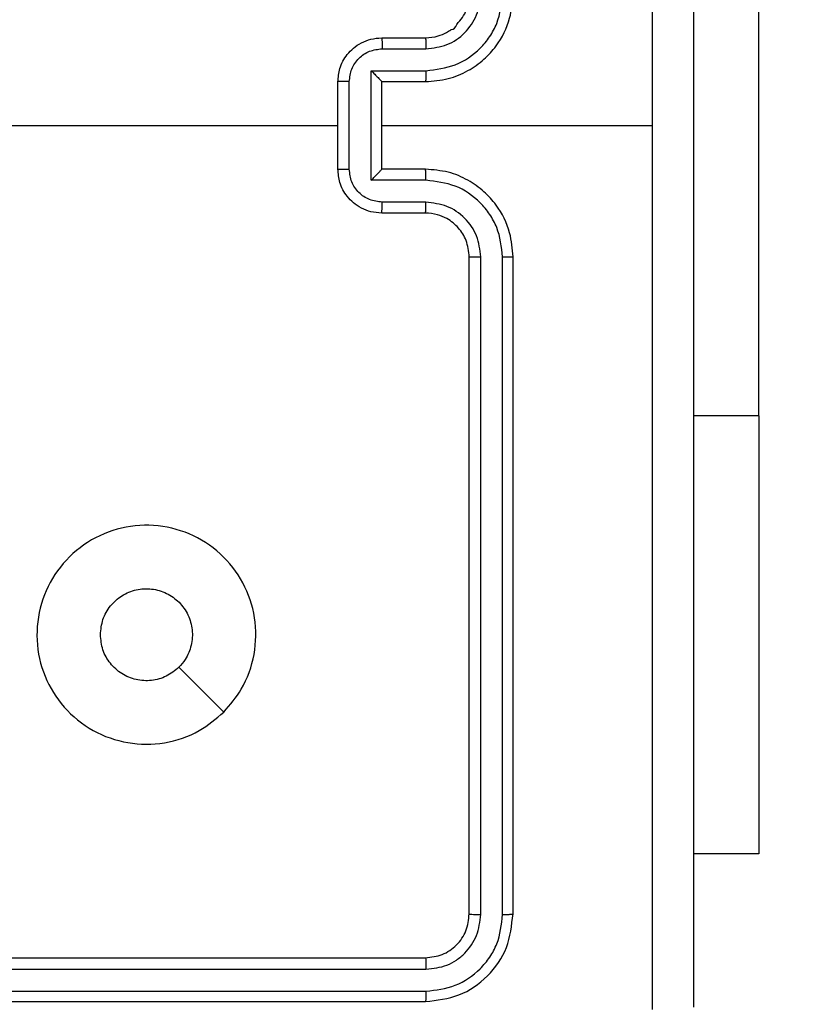
# Model space of a CAD drawing. Units: millimetres. Extents: x -527 to 539, y 59 to 532.
# Drawn here: x 155 to 158, y 211 to 216 of the extents above; entities that cross this region are included whole.
import ezdxf

# ---------------------------------------------------------------- set-up
doc = ezdxf.new("R2010")
doc.units = ezdxf.units.MM
doc.header["$LTSCALE"] = 20
doc.header["$PDSIZE"] = -1
doc.layers.add('VP-DIM', color=7, linetype='Continuous')
doc.layers.add('VP-EQ', color=7, linetype='Continuous', true_color=0x8a3492)
doc.dimstyles.get("Standard").update_dxf_attribs({"dimtxt": 14, "dimasz": 20, "dimexe": 20, "dimexo": 50, "dimgap": 20, "dimtad": 0, "dimdec": 0, "dimzin": 0, "dimdsep": 46, "dimtxsty": 'Standard', "dimcen": -0.09, "dimadec": 0, "dimazin": 0, "dimtfac": 1, "dimtdec": 4, "dimtofl": 0, "dimtmove": 0, "dimatfit": 3, "dimfxl": 70, "dimfxlon": 1, "dimtolj": 1, "dimtzin": 0, "dimarcsym": 0})

# ---------------------------------------------------------------- blocks, each defined once
blk = doc.blocks.new('*D28')
at = {"layer": 'Defpoints', "color": 0}
for p in [(381.9306, 512.4745), (-2.1667, 214.4745), (381.9306, 214.4745)]:
    blk.add_point(p, dxfattribs=at)
at = {"layer": 'VP-DIM', "color": 0, "lineweight": -2}
for p, q in [((-2.1667, 442.4745), (-2.1667, 532.4745)), ((381.9306, 442.4745), (381.9306, 532.4745)), ((17.8333, 512.4745), (149.8762, 512.4745)), ((361.9306, 512.4745), (227.2095, 512.4745))]:
    blk.add_line(p, q, dxfattribs=at)
at = {"layer": 'VP-DIM', "color": 0}
for points in [[(17.8333, 515.8079), (17.8333, 509.1412), (-2.1667, 512.4745)], [(361.9306, 509.1412), (361.9306, 515.8079), (381.9306, 512.4745)]]:
    blk.add_solid(points, dxfattribs=at)
at = {"layer": 'VP-DIM', "color": 0, "insert": (188.5428, 512.4745), "char_height": 14, "attachment_point": 5}
blk.add_mtext('\\A1;384', dxfattribs=at)
blk = doc.blocks.new('wd1470')
at = {"color": 7, "linetype": 'Continuous', "lineweight": 25}
for p, q in [((-398.1607, 109.4496), (-398.1607, 111.9496)), ((-399.8843, 111.1746), (-399.6843, 111.1746)), ((-399.8821, 111.1248), (-399.682, 111.1248)), ((-399.9322, 111.0248), (-399.682, 111.0248)), ((-399.9322, 110.5245), (-399.9322, 111.0248)), ((-400.0843, 110.5746), (-400.0843, 110.9746)), ((-400.0322, 110.5745), (-400.0322, 110.9747)), ((-399.8843, 110.9746), (-399.8843, 110.9747)), ((-399.8843, 110.9746), (-399.6843, 110.9746)), ((-399.8843, 110.5746), (-399.8843, 110.9746)), ((-401.6816, 110.7746), (-400.0843, 110.7746)), ((-399.8843, 110.7746), (-398.6472, 110.7746)), ((-399.6843, 110.5746), (-399.8843, 110.5746)), ((-399.8843, 110.5746), (-399.8843, 110.5746)), ((-399.682, 110.5245), (-399.9322, 110.5245)), ((-399.682, 110.4244), (-399.8821, 110.4244)), ((-399.6843, 110.3746), (-399.8843, 110.3746)), ((-399.4843, 107.1746), (-399.4843, 110.1746)), ((-399.4318, 107.1723), (-399.4318, 110.1742)), ((-399.3317, 107.1723), (-399.3317, 110.1742)), ((-399.2843, 107.1746), (-399.2843, 110.1746)), ((-398.1607, 109.4496), (-398.1607, 107.4496)), ((-398.1607, 107.4496), (-398.4593, 107.4496)), ((-402.6843, 106.9746), (-399.6843, 106.9746)), ((-402.6839, 106.9221), (-399.6819, 106.9221)), ((-402.6839, 106.8221), (-399.6819, 106.822)), ((-402.6843, 106.7746), (-399.6843, 106.7746))]:
    blk.add_line(p, q, dxfattribs=at)
at = {"color": 8, "linetype": 'Continuous', "lineweight": 25}
blk.add_line((-398.1607, 109.4496), (-398.4593, 109.4496), dxfattribs=at)
at = {"color": 7, "linetype": 'Continuous', "lineweight": 25, "flags": 128}
blk.add_lwpolyline([(-400.606, 108.0963), (-400.7084, 108.1987), (-400.8108, 108.3011)], dxfattribs=at)
at = {"color": 7, "linetype": 'Continuous', "lineweight": 25}
for points, knots in [([(-398.6471, 110.7746), (-398.6471, 111.4476), (-398.6471, 112.7936), (-398.647, 114.1381), (-398.647, 114.8103)], [0, 0, 0, 0, 0.499992, 1, 1, 1, 1]), ([(-398.4593, 114.7996), (-398.4593, 113.9057), (-398.4593, 112.1174), (-398.4593, 109.4318), (-398.4593, 107.6436), (-398.4593, 106.7496)], [0, 0, 0, 0, 0.333296, 0.666701, 1, 1, 1, 1]), ([(-399.6843, 110.9746), (-399.6492, 110.9773), (-399.5816, 110.9824), (-399.4905, 111.0208), (-399.4167, 111.073), (-399.3466, 111.1509), (-399.2942, 111.2532), (-399.2873, 111.3375), (-399.2843, 111.3746)], [0, 0, 0, 0, 0.167542, 0.323, 0.46636, 0.597605, 0.822848, 1, 1, 1, 1]), ([(-399.6843, 111.1746), (-399.6647, 111.1763), (-399.6314, 111.1791), (-399.5933, 111.1956), (-399.5747, 111.2072), (-399.5677, 111.2121), (-399.567, 111.2126), (-399.5668, 111.2128), (-399.5668, 111.2128), (-399.5667, 111.2128), (-399.5667, 111.2128), (-399.554, 111.211), (-399.5401, 111.241), (-399.514, 111.2654), (-399.4909, 111.3133), (-399.4869, 111.3505), (-399.4843, 111.3746)], [0, 0, 0, 0, 0.187299, 0.318202, 0.392458, 0.39775, 0.400056, 0.400335, 0.400468, 0.400485, 0.400496, 0.4005, 0.510612, 0.642545, 0.76824, 1, 1, 1, 1]), ([(-399.682, 111.0248), (-399.6363, 111.0303), (-399.5449, 111.0414), (-399.4474, 111.1085), (-399.3892, 111.1788), (-399.3448, 111.26), (-399.3369, 111.3291), (-399.3317, 111.375)], [0, 0, 0, 0, 0.24962, 0.499237, 0.623577, 0.74988, 1, 1, 1, 1]), ([(-399.682, 111.1248), (-399.6492, 111.1287), (-399.5837, 111.1363), (-399.501, 111.194), (-399.4438, 111.2769), (-399.4358, 111.3423), (-399.4318, 111.375)], [0, 0, 0, 0, 0.2504546, 0.5001488, 0.7500933, 1, 1, 1, 1]), ([(-400.0843, 110.9746), (-400.0825, 110.9948), (-400.0786, 111.0391), (-400.0499, 111.0914), (-400.0136, 111.1292), (-399.977, 111.1536), (-399.9331, 111.1711), (-399.9009, 111.1734), (-399.8843, 111.1746)], [0, 0, 0, 0, 0.1927254, 0.4231457, 0.5531042, 0.69257, 0.8415377, 1, 1, 1, 1]), ([(-399.8843, 111.1746), (-399.884, 111.1737), (-399.8834, 111.1717), (-399.8826, 111.1585), (-399.8822, 111.1421), (-399.8822, 111.1306), (-399.8821, 111.1248)], [0, 0, 0, 0, 0.279889, 0.559139, 0.779526, 1, 1, 1, 1]), ([(-399.6843, 111.1746), (-399.684, 111.1738), (-399.6834, 111.1723), (-399.6826, 111.1609), (-399.6821, 111.1444), (-399.682, 111.1314), (-399.682, 111.1248)], [0, 0, 0, 0, 0.250273, 0.500042, 0.749844, 1, 1, 1, 1]), ([(-400.0322, 110.9747), (-400.0299, 110.9944), (-400.0254, 111.0338), (-399.9907, 111.0834), (-399.9409, 111.1177), (-399.9017, 111.1225), (-399.8821, 111.1248)], [0, 0, 0, 0, 0.250431, 0.500116, 0.75006, 1, 1, 1, 1]), ([(-399.9322, 111.0248), (-399.9267, 111.0193), (-399.9157, 111.0082), (-399.9026, 110.9948), (-399.8936, 110.9853), (-399.8883, 110.9796), (-399.885, 110.9758), (-399.8845, 110.975), (-399.8843, 110.9747)], [0, 0, 0, 0, 0.251477, 0.5024884, 0.6464585, 0.7756109, 0.8924361, 1, 1, 1, 1]), ([(-399.682, 111.0248), (-399.682, 111.0182), (-399.6821, 111.0051), (-399.6826, 110.9885), (-399.6834, 110.977), (-399.684, 110.9754), (-399.6843, 110.9746)], [0, 0, 0, 0, 0.250166, 0.500015, 0.749913, 1, 1, 1, 1]), ([(-400.0322, 110.9747), (-400.0356, 110.9747), (-400.0423, 110.9747), (-400.0521, 110.9747), (-400.0612, 110.9747), (-400.0692, 110.9747), (-400.0757, 110.9747), (-400.0805, 110.9747), (-400.0837, 110.9746), (-400.0841, 110.9746), (-400.0843, 110.9746)], [0, 0, 0, 0, 0.125055, 0.250203, 0.375243, 0.500042, 0.62475, 0.749846, 0.874958, 1, 1, 1, 1]), ([(-398.647, 106.7389), (-398.647, 107.4112), (-398.6471, 108.7557), (-398.6471, 110.1016), (-398.6471, 110.7746)], [0, 0, 0, 0, 0.500008, 1, 1, 1, 1]), ([(-400.0843, 110.5746), (-400.0841, 110.5746), (-400.0837, 110.5746), (-400.0805, 110.5746), (-400.0757, 110.5745), (-400.0692, 110.5745), (-400.0612, 110.5745), (-400.0521, 110.5745), (-400.0423, 110.5745), (-400.0356, 110.5745), (-400.0322, 110.5745)], [0, 0, 0, 0, 0.125042, 0.250154, 0.37525, 0.499958, 0.624757, 0.749797, 0.874945, 1, 1, 1, 1]), ([(-399.8843, 110.3746), (-399.9009, 110.3758), (-399.9331, 110.3781), (-399.977, 110.3956), (-400.0136, 110.42), (-400.0499, 110.4578), (-400.0786, 110.5101), (-400.0825, 110.5544), (-400.0843, 110.5746)], [0, 0, 0, 0, 0.158462, 0.30743, 0.446896, 0.576854, 0.807275, 1, 1, 1, 1]), ([(-399.8821, 110.4244), (-399.9017, 110.4268), (-399.9409, 110.4316), (-399.9907, 110.4658), (-400.0254, 110.5155), (-400.0299, 110.5548), (-400.0322, 110.5745)], [0, 0, 0, 0, 0.24994, 0.499884, 0.749569, 1, 1, 1, 1]), ([(-399.9322, 110.5245), (-399.9267, 110.53), (-399.9157, 110.541), (-399.9026, 110.5545), (-399.8935, 110.5639), (-399.8883, 110.5696), (-399.8849, 110.5734), (-399.8845, 110.5742), (-399.8843, 110.5746)], [0, 0, 0, 0, 0.251473, 0.502447, 0.646431, 0.775722, 0.892453, 1, 1, 1, 1]), ([(-399.682, 110.5245), (-399.682, 110.531), (-399.6821, 110.5441), (-399.6826, 110.5608), (-399.6834, 110.5723), (-399.684, 110.5738), (-399.6843, 110.5746)], [0, 0, 0, 0, 0.2501623, 0.5000078, 0.7499239, 1, 1, 1, 1]), ([(-399.2843, 110.1746), (-399.2873, 110.2117), (-399.2942, 110.296), (-399.3466, 110.3983), (-399.4167, 110.4762), (-399.4905, 110.5285), (-399.5816, 110.5668), (-399.6492, 110.572), (-399.6843, 110.5746)], [0, 0, 0, 0, 0.177156, 0.402395, 0.533644, 0.677001, 0.832458, 1, 1, 1, 1]), ([(-399.3317, 110.1742), (-399.3369, 110.2202), (-399.3448, 110.2893), (-399.3892, 110.3705), (-399.4474, 110.4408), (-399.5449, 110.5079), (-399.6363, 110.5189), (-399.682, 110.5245)], [0, 0, 0, 0, 0.250119, 0.37641, 0.500756, 0.750378, 1, 1, 1, 1]), ([(-399.8843, 110.3746), (-399.884, 110.3756), (-399.8834, 110.3775), (-399.8826, 110.3907), (-399.8822, 110.4072), (-399.8822, 110.4187), (-399.8821, 110.4244)], [0, 0, 0, 0, 0.279889, 0.559139, 0.779526, 1, 1, 1, 1]), ([(-399.6843, 110.3746), (-399.684, 110.3754), (-399.6834, 110.3769), (-399.6826, 110.3883), (-399.6821, 110.4048), (-399.682, 110.4179), (-399.682, 110.4244)], [0, 0, 0, 0, 0.250273, 0.500042, 0.749844, 1, 1, 1, 1]), ([(-399.4318, 110.1742), (-399.4356, 110.207), (-399.4433, 110.2726), (-399.5011, 110.3553), (-399.584, 110.4125), (-399.6493, 110.4204), (-399.682, 110.4244)], [0, 0, 0, 0, 0.250437, 0.500126, 0.750065, 1, 1, 1, 1]), ([(-399.4843, 110.1746), (-399.4872, 110.2003), (-399.4925, 110.2482), (-399.5316, 110.3093), (-399.5791, 110.3478), (-399.6319, 110.3704), (-399.6659, 110.3732), (-399.6843, 110.3746)], [0, 0, 0, 0, 0.244398, 0.456893, 0.674663, 0.824017, 1, 1, 1, 1]), ([(-399.4843, 110.1746), (-399.4841, 110.1746), (-399.4837, 110.1745), (-399.4805, 110.1745), (-399.4756, 110.1744), (-399.469, 110.1743), (-399.4609, 110.1743), (-399.4518, 110.1743), (-399.442, 110.1742), (-399.4352, 110.1742), (-399.4318, 110.1742)], [0, 0, 0, 0, 0.124994, 0.250134, 0.37526, 0.500021, 0.624763, 0.749798, 0.874959, 1, 1, 1, 1]), ([(-399.3317, 110.1742), (-399.3255, 110.1742), (-399.3129, 110.1743), (-399.2973, 110.1743), (-399.2865, 110.1745), (-399.285, 110.1746), (-399.2843, 110.1746)], [0, 0, 0, 0, 0.250155, 0.500044, 0.749772, 1, 1, 1, 1]), ([(-400.6059, 108.0963), (-400.6417, 108.066), (-400.7208, 107.9993), (-400.8751, 107.9474), (-401.0456, 107.9481), (-401.208, 108.004), (-401.3409, 108.1121), (-401.4313, 108.2571), (-401.4683, 108.4238), (-401.4479, 108.5937), (-401.3726, 108.7473), (-401.2508, 108.8675), (-401.0958, 108.9403), (-400.9257, 108.958), (-400.7594, 108.9185), (-400.6155, 108.8257), (-400.5104, 108.6908), (-400.4558, 108.5287), (-400.4587, 108.3581), (-400.5116, 108.2066), (-400.5771, 108.13), (-400.6059, 108.0963)], [0, 0, 0, 0, 0.044736, 0.098638, 0.151934, 0.205874, 0.260191, 0.313197, 0.366982, 0.420857, 0.474335, 0.527986, 0.581906, 0.635427, 0.689069, 0.742821, 0.79663, 0.850209, 0.903793, 0.957775, 1, 1, 1, 1]), ([(-401.1693, 108.4496), (-401.167, 108.4732), (-401.1624, 108.5204), (-401.1262, 108.5832), (-401.0729, 108.631), (-401.0065, 108.6584), (-400.9348, 108.6622), (-400.8658, 108.6421), (-400.8074, 108.6003), (-400.766, 108.5415), (-400.7464, 108.4722), (-400.7511, 108.4007), (-400.7752, 108.3417), (-400.8008, 108.3125), (-400.8108, 108.3012)], [0, 0, 0, 0, 0.085849, 0.171702, 0.257507, 0.34329, 0.4291, 0.514999, 0.600977, 0.686988, 0.772998, 0.858939, 0.944848, 1, 1, 1, 1]), ([(-400.8108, 108.3012), (-400.8291, 108.2861), (-400.8658, 108.256), (-400.9358, 108.2371), (-401.0071, 108.241), (-401.0737, 108.2687), (-401.1267, 108.3167), (-401.1625, 108.3794), (-401.167, 108.4263), (-401.1693, 108.4496)], [0, 0, 0, 0, 0.143036, 0.286069, 0.429052, 0.572253, 0.715511, 0.858782, 1, 1, 1, 1]), ([(-399.6843, 106.9746), (-399.6581, 106.9776), (-399.6057, 106.9836), (-399.5395, 107.0299), (-399.4933, 107.0961), (-399.4873, 107.1484), (-399.4843, 107.1746)], [0, 0, 0, 0, 0.250209, 0.500132, 0.749984, 1, 1, 1, 1]), ([(-399.6843, 106.7746), (-399.6319, 106.7806), (-399.5271, 106.7927), (-399.3948, 106.8852), (-399.3023, 107.0175), (-399.2903, 107.1222), (-399.2843, 107.1746)], [0, 0, 0, 0, 0.250152, 0.500128, 0.750042, 1, 1, 1, 1]), ([(-399.6819, 106.822), (-399.6363, 106.8276), (-399.5449, 106.8386), (-399.4473, 106.9058), (-399.3891, 106.9762), (-399.3447, 107.0574), (-399.3369, 107.1264), (-399.3317, 107.1723)], [0, 0, 0, 0, 0.249619, 0.499218, 0.623818, 0.749845, 1, 1, 1, 1]), ([(-399.6819, 106.9221), (-399.6492, 106.9258), (-399.5999, 106.9314), (-399.5419, 106.9631), (-399.4916, 107.0046), (-399.4436, 107.0744), (-399.4357, 107.1396), (-399.4318, 107.1723)], [0, 0, 0, 0, 0.250153, 0.376173, 0.500779, 0.750384, 1, 1, 1, 1]), ([(-399.4843, 107.1746), (-399.4833, 107.1743), (-399.4812, 107.1735), (-399.4671, 107.1727), (-399.4497, 107.1723), (-399.4377, 107.1723), (-399.4318, 107.1723)], [0, 0, 0, 0, 0.279766, 0.559031, 0.779415, 1, 1, 1, 1]), ([(-399.3317, 107.1723), (-399.3247, 107.1723), (-399.3106, 107.1724), (-399.2951, 107.1731), (-399.286, 107.1738), (-399.2849, 107.1744), (-399.2843, 107.1746)], [0, 0, 0, 0, 0.279836, 0.5592197, 0.7795348, 1, 1, 1, 1]), ([(-399.6843, 106.9746), (-399.684, 106.9736), (-399.6832, 106.9715), (-399.6824, 106.9574), (-399.682, 106.94), (-399.682, 106.9281), (-399.6819, 106.9221)], [0, 0, 0, 0, 0.2799166, 0.5590194, 0.7794712, 1, 1, 1, 1]), ([(-399.6819, 106.822), (-399.682, 106.815), (-399.6821, 106.8009), (-399.6827, 106.7854), (-399.6835, 106.7763), (-399.684, 106.7752), (-399.6843, 106.7746)], [0, 0, 0, 0, 0.279854, 0.55913, 0.779562, 1, 1, 1, 1])]:
    blk.add_open_spline(points, degree=3, knots=knots, dxfattribs=at)
blk = doc.blocks.new('wd1470 2d')
at = {"color": 0}
blk.add_blockref('wd1470', (556.0913, 104.3749), dxfattribs=at)

msp = doc.modelspace()

# ---------------------------------------------------------------- block references
at = {"layer": 'VP-EQ', "color": 0}
msp.add_blockref('wd1470 2d', (0, 0), dxfattribs=at)

# ---------------------------------------------------------------- dimensions: what is measured, and where the dimension line sits
at = {"layer": 'VP-DIM'}
dim = msp.add_linear_dim(base=(381.9306, 512.4745), p1=(-2.1667, 214.4745), p2=(381.9306, 214.4745), dimstyle='Standard', dxfattribs=at)
dim.commit()
dim.dimension.update_dxf_attribs({"geometry": '*D28', "text_midpoint": (188.5428, 512.4745), "dimtype": 160})

doc.saveas('drawing.dxf')
